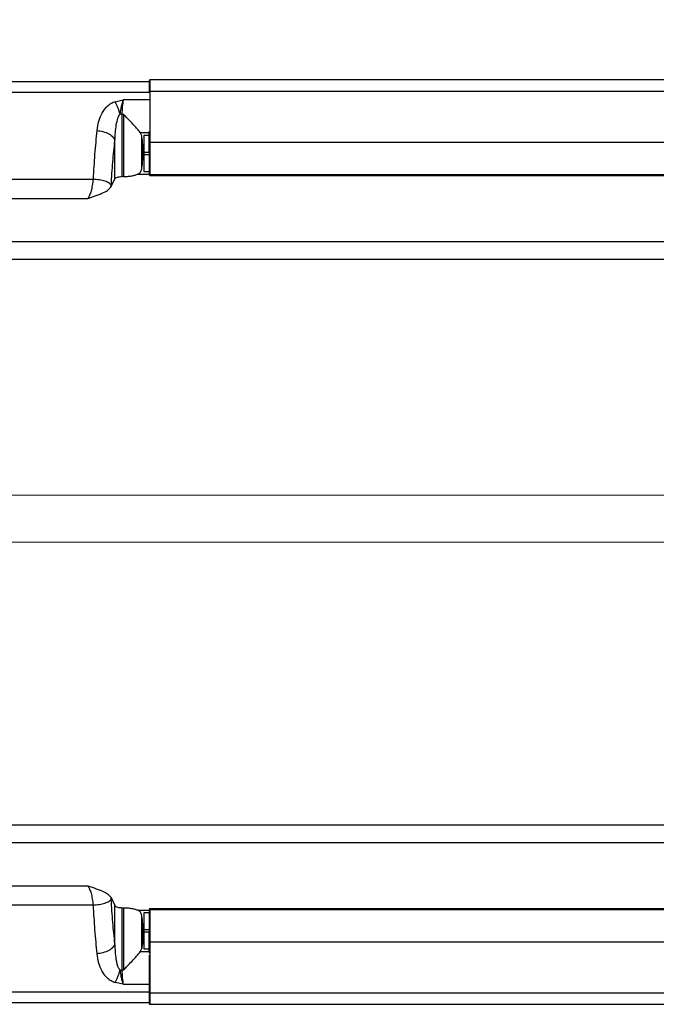
# Model space of a CAD drawing. Units: inches. Extents: x 0 to 11, y 0 to 8.5.
# Drawn here: x 7.3 to 7.8, y 1.8 to 2.6 of the extents above; entities that cross this region are included whole.
import ezdxf

# ---------------------------------------------------------------- set-up
doc = ezdxf.new("R2010")
doc.units = ezdxf.units.IN
doc.header["$MEASUREMENT"] = 0
doc.styles.add('SLDTEXTSTYLE0', font='TXT', dxfattribs={"width": 0.75})
doc.dimstyles.new('SLDDIMSTYLE0', dxfattribs={"dimtxt": 0.125, "dimasz": 0.13, "dimexe": 0, "dimexo": 0.0625, "dimgap": 0.03125, "dimtad": 0, "dimtih": 1, "dimtoh": 1, "dimlfac": 8, "dimrnd": 1e-09, "dimzin": 12, "dimdsep": 46, "dimtxsty": 'SLDTEXTSTYLE0', "dimsah": 1, "dimcen": 0.09, "dimadec": 0, "dimazin": 3, "dimtfac": 1, "dimtmove": 0, "dimatfit": 0, "dimfxl": 0, "dimfrac": 2, "dimtolj": 1, "dimtzin": 12, "dimarcsym": 0})

# ---------------------------------------------------------------- blocks, each defined once
blk = doc.blocks.new('_D_14')
at = {"color": 7, "linetype": 'Continuous', "lineweight": 18}
for p, q in [((7.23024, 3.27229), (6.98024, 3.27229)), ((6.98024, 3.27229), (6.98024, 2.20465)), ((7.42464, 3.27133), (7.38655, 3.27133)), ((7.38655, 3.27133), (7.38655, 3.0729)), ((7.56318, 3.27133), (7.60126, 3.27133)), ((7.60126, 3.27133), (7.60126, 3.0729)), ((7.38655, 3.0729), (7.42464, 3.0729)), ((7.60126, 3.0729), (7.56318, 3.0729)), ((7.83145, 2.20465), (6.85524, 2.20465)), ((7.79435, 2.16651), (6.85524, 2.16651)), ((6.98024, 2.16651), (6.98024, 1.91651))]:
    blk.add_line(p, q, dxfattribs=at)
for points in [[(6.98024, 2.20465), (7.00024, 2.33465), (6.96024, 2.33465)], [(6.98024, 2.16651), (6.96024, 2.03651), (7.00024, 2.03651)]]:
    blk.add_solid(points, dxfattribs=at)
at = {"color": 7, "linetype": 'Continuous', "lineweight": 18, "char_height": 0.125, "attachment_point": 1, "style": 'SLDTEXTSTYLE0'}
for s, insert in [('.31', (7.37845, 3.45786)), ('.8', (7.42464, 3.23403))]:
    blk.add_mtext(s, dxfattribs=dict(at, insert=insert))

msp = doc.modelspace()

# ---------------------------------------------------------------- linework, layer by layer
at = {"color": 7, "linetype": 'Continuous', "lineweight": 25}
for p, q in [((7.35658, 2.54126), (7.1028, 2.54126)), ((7.35595, 2.54213), (7.35595, 2.53316)), ((10.40633, 2.54276), (7.35658, 2.54276)), ((7.35658, 2.53359), (10.40633, 2.53359)), ((7.35658, 2.53359), (7.35658, 2.49217)), ((7.32837, 2.52501), (7.33485, 2.52648)), ((7.33377, 2.51489), (7.33227, 2.51489)), ((7.33377, 2.51489), (7.33377, 2.46412)), ((7.33377, 2.51489), (7.3351, 2.51489)), ((7.3351, 2.51489), (7.3351, 2.46412)), ((7.3281, 2.46239), (7.3281, 2.49354)), ((7.34988, 2.49728), (7.34867, 2.50013)), ((7.34988, 2.47037), (7.34988, 2.49728)), ((7.35595, 2.49757), (7.35152, 2.49757)), ((7.35152, 2.49757), (7.35152, 2.48359)), ((7.35595, 2.49381), (7.35595, 2.49654)), ((7.35595, 2.4919), (7.35595, 2.49381)), ((7.35658, 2.49217), (7.35658, 2.48416)), ((7.35658, 2.49217), (10.40633, 2.49217)), ((7.35595, 2.48363), (7.35152, 2.48363)), ((7.35152, 2.48363), (7.35152, 2.48209)), ((7.35152, 2.48213), (7.35152, 2.46815)), ((7.35152, 2.48209), (7.35595, 2.48209)), ((7.35658, 2.48416), (7.35595, 2.48416)), ((7.35658, 2.48416), (7.35658, 2.46588)), ((7.12234, 2.46196), (7.31027, 2.46196)), ((7.32496, 2.45591), (7.3281, 2.46239)), ((7.3351, 2.46412), (7.33377, 2.46412)), ((7.35152, 2.46815), (7.35595, 2.46815)), ((7.35595, 2.46815), (7.35595, 2.46735)), ((7.35595, 2.46648), (7.35595, 2.46573)), ((7.35658, 2.46588), (10.40633, 2.46588)), ((7.35658, 2.46495), (10.40633, 2.46495)), ((7.32496, 2.45591), (7.32505, 2.45724)), ((7.13118, 2.44632), (7.30599, 2.44632)), ((8.84945, 2.41107), (7.16643, 2.41107)), ((7.2234, 2.39698), (7.8043, 2.39698)), ((7.8043, 1.93603), (7.2234, 1.93603)), ((7.13118, 1.8867), (7.30599, 1.8867)), ((7.32496, 1.8771), (7.3281, 1.87063)), ((7.32505, 1.87577), (7.32496, 1.8771)), ((7.31027, 1.87106), (7.12234, 1.87106)), ((7.3281, 1.83947), (7.3281, 1.87063)), ((7.33377, 1.8689), (7.3351, 1.8689)), ((7.33377, 1.8689), (7.33377, 1.81812)), ((7.3351, 1.8689), (7.3351, 1.81812)), ((8.68767, 1.86806), (7.35658, 1.86806)), ((7.34988, 1.83573), (7.34988, 1.86264)), ((7.35595, 1.86486), (7.35152, 1.86486)), ((7.35152, 1.86486), (7.35152, 1.85088)), ((7.35658, 1.86713), (7.35658, 1.84885)), ((8.68765, 1.86713), (7.35658, 1.86713)), ((7.35595, 1.85092), (7.35152, 1.85092)), ((7.35152, 1.85092), (7.35152, 1.84938)), ((7.35152, 1.84942), (7.35152, 1.83544)), ((7.35152, 1.84938), (7.35595, 1.84938)), ((7.35595, 1.84885), (7.35658, 1.84885)), ((7.35658, 1.84885), (7.35658, 1.84085)), ((7.34867, 1.83288), (7.34988, 1.83573)), ((7.35595, 1.8392), (7.35595, 1.84111)), ((7.35595, 1.83647), (7.35595, 1.8392)), ((7.35658, 1.84085), (7.35658, 1.79943)), ((7.35152, 1.83544), (7.35595, 1.83544)), ((7.35595, 1.83028), (7.35595, 1.79986)), ((7.33227, 1.81812), (7.33377, 1.81812)), ((7.3351, 1.81812), (7.33377, 1.81812)), ((7.33485, 1.80653), (7.32837, 1.808)), ((7.35595, 1.79987), (7.35595, 1.79088)), ((8.68647, 1.79943), (7.35658, 1.79943)), ((7.1028, 1.79176), (7.35658, 1.79176)), ((7.35658, 1.79026), (8.68631, 1.79026))]:
    msp.add_line(p, q, dxfattribs=at)
at = {"color": 8, "linetype": 'Continuous', "lineweight": 25}
for p, q in [((7.35658, 2.54276), (7.35658, 2.53359)), ((7.35595, 2.5327), (7.10365, 2.5327)), ((7.35601, 2.52648), (7.33485, 2.52648)), ((7.34867, 2.50013), (7.35595, 2.50013)), ((7.34691, 2.46621), (7.35595, 2.46621)), ((7.35658, 2.46588), (7.35658, 2.46495)), ((7.16643, 1.92194), (8.71017, 1.92194)), ((7.35658, 1.86806), (7.35658, 1.86713)), ((7.34691, 1.8668), (7.35595, 1.8668)), ((8.68719, 1.84085), (7.35658, 1.84085)), ((7.35595, 1.83288), (7.34867, 1.83288)), ((7.33485, 1.80653), (7.35595, 1.80653)), ((7.10365, 1.80031), (7.35595, 1.80031)), ((7.35658, 1.79943), (7.35658, 1.79026))]:
    msp.add_line(p, q, dxfattribs=at)
at = {"color": 7, "linetype": 'Continuous', "lineweight": 25}
for centre, radius, start, end in [((7.35658, 2.54213), 0.000625, 90, 180), ((7.35645, 2.4916), 0.000582, 77.2591, 148.62834), ((7.35658, 2.46558), 0.000625, 180, 270), ((7.35658, 1.86744), 0.000625, 90, 180), ((7.35645, 1.84141), 0.000582, 211.37923, 282.73332), ((7.35658, 1.79088), 0.000625, 180, 270)]:
    msp.add_arc(centre, radius, start, end, dxfattribs=at)
for points, knots in [([(7.35595, 2.53315), (7.35595, 2.53326), (7.35602, 2.53338), (7.35625, 2.53354), (7.35641, 2.53359), (7.35658, 2.53359)], [0, 0, 0, 0, 0.5, 0.5, 1, 1, 1, 1]), ([(7.32837, 2.52501), (7.32719, 2.52454), (7.32471, 2.52357), (7.32176, 2.52131), (7.31924, 2.51861), (7.31662, 2.51459), (7.31438, 2.50895), (7.31368, 2.5041), (7.31333, 2.50165)], [0, 0, 0, 0, 0.115944, 0.242028, 0.361362, 0.491632, 0.743976, 1, 1, 1, 1]), ([(7.33227, 2.51489), (7.332, 2.51582), (7.33146, 2.51769), (7.33049, 2.52039), (7.32945, 2.52291), (7.32873, 2.52432), (7.32837, 2.52501)], [0, 0, 0, 0, 0.247625, 0.499999, 0.752372, 1, 1, 1, 1]), ([(7.33227, 2.51489), (7.33268, 2.51715), (7.33347, 2.52146), (7.3344, 2.52486), (7.33485, 2.52648)], [0, 0, 0, 0, 0.5242258, 1, 1, 1, 1]), ([(7.33485, 2.52648), (7.33453, 2.52475), (7.33392, 2.52134), (7.33382, 2.51702), (7.33377, 2.51489)], [0, 0, 0, 0, 0.508268, 1, 1, 1, 1]), ([(7.35658, 2.5327), (7.35658, 2.53202), (7.35658, 2.53066), (7.35658, 2.52856), (7.35658, 2.52643), (7.35658, 2.52427), (7.35657, 2.52208), (7.35657, 2.51985), (7.35657, 2.51758), (7.35657, 2.51529), (7.35656, 2.51296), (7.35656, 2.51061), (7.35656, 2.50822), (7.35655, 2.5058), (7.35655, 2.50336), (7.35655, 2.50171), (7.35654, 2.50088)], [0, 0, 0, 0, 0.071159, 0.14236, 0.213602, 0.284886, 0.356211, 0.427577, 0.498985, 0.570434, 0.641925, 0.713457, 0.785031, 0.856646, 0.928302, 1, 1, 1, 1]), ([(7.3281, 2.49354), (7.32831, 2.4978), (7.3286, 2.50397), (7.33009, 2.51063), (7.33123, 2.51353), (7.33196, 2.51448), (7.33227, 2.51489)], [0, 0, 0, 0, 0.577356, 0.83714, 0.92999, 1, 1, 1, 1]), ([(7.34867, 2.50013), (7.34795, 2.50097), (7.3465, 2.50264), (7.34342, 2.50603), (7.33959, 2.51011), (7.3367, 2.51319), (7.3351, 2.51489)], [0, 0, 0, 0, 0.2181456, 0.4389292, 0.6904057, 1, 1, 1, 1]), ([(7.31333, 2.50165), (7.31271, 2.49527), (7.3115, 2.48265), (7.31068, 2.4688), (7.31027, 2.46196)], [0, 0, 0, 0, 0.505328, 1, 1, 1, 1]), ([(7.31333, 2.50165), (7.31505, 2.50142), (7.31859, 2.50094), (7.32329, 2.49901), (7.32681, 2.49643), (7.32768, 2.49448), (7.3281, 2.49354)], [0, 0, 0, 0, 0.241904, 0.499998, 0.758094, 1, 1, 1, 1]), ([(7.35595, 2.50118), (7.35595, 2.50111), (7.35595, 2.50098), (7.35595, 2.50081), (7.35595, 2.50068), (7.35596, 2.50056), (7.35596, 2.50045), (7.35596, 2.50038), (7.35597, 2.50036)], [0, 0, 0, 0, 0.268261, 0.512336, 0.634676, 0.75466, 0.913158, 1, 1, 1, 1]), ([(7.32505, 2.45724), (7.32546, 2.46357), (7.32627, 2.47623), (7.32749, 2.48776), (7.3281, 2.49354)], [0, 0, 0, 0, 0.499623, 1, 1, 1, 1]), ([(7.35088, 2.48383), (7.35087, 2.4851), (7.35085, 2.48761), (7.35065, 2.49115), (7.35033, 2.49448), (7.35003, 2.49632), (7.34988, 2.49728)], [0, 0, 0, 0, 0.253479, 0.499857, 0.738392, 1, 1, 1, 1]), ([(7.35595, 2.49654), (7.35595, 2.49686), (7.35595, 2.49752), (7.35595, 2.49848), (7.35595, 2.49942), (7.35595, 2.50005), (7.35595, 2.50036)], [0, 0, 0, 0, 0.252114, 0.502458, 0.760977, 1, 1, 1, 1]), ([(7.35595, 2.48416), (7.35595, 2.48548), (7.35595, 2.48682), (7.35595, 2.48943), (7.35595, 2.4907), (7.35595, 2.4919)], [0, 0, 0, 0, 0.5, 0.5, 1, 1, 1, 1]), ([(7.34988, 2.47037), (7.35003, 2.47134), (7.35033, 2.47318), (7.35065, 2.4765), (7.35085, 2.48005), (7.35087, 2.48256), (7.35088, 2.48383)], [0, 0, 0, 0, 0.2615918, 0.5001422, 0.7465061, 1, 1, 1, 1]), ([(7.35595, 2.48416), (7.35595, 2.48384), (7.35595, 2.48321), (7.35595, 2.48226), (7.35595, 2.48131), (7.35595, 2.48038), (7.35595, 2.47945), (7.35595, 2.47853), (7.35595, 2.47763), (7.35595, 2.47675), (7.35595, 2.47589), (7.35595, 2.47506), (7.35595, 2.47426), (7.35595, 2.47324), (7.35595, 2.47202), (7.35595, 2.4707), (7.35595, 2.46979), (7.35595, 2.46913), (7.35595, 2.46858), (7.35595, 2.46788), (7.35595, 2.4671), (7.35595, 2.4667), (7.35595, 2.46648)], [0, 0, 0, 0, 0.039723, 0.079445, 0.119168, 0.15889, 0.198613, 0.238335, 0.278058, 0.317782, 0.357505, 0.397229, 0.435743, 0.474225, 0.551715, 0.630679, 0.705365, 0.729235, 0.770641, 0.829576, 0.906032, 1, 1, 1, 1]), ([(7.34691, 2.46621), (7.34763, 2.46665), (7.34914, 2.46758), (7.34962, 2.46942), (7.34988, 2.47037)], [0, 0, 0, 0, 0.4787258, 1, 1, 1, 1]), ([(7.31027, 2.46196), (7.31008, 2.46025), (7.30968, 2.45673), (7.3087, 2.45236), (7.30747, 2.44864), (7.3065, 2.44712), (7.30599, 2.44632)], [0, 0, 0, 0, 0.241266, 0.495938, 0.73252, 1, 1, 1, 1]), ([(7.32505, 2.45724), (7.3246, 2.45779), (7.32368, 2.45891), (7.32014, 2.46039), (7.31548, 2.46152), (7.31197, 2.46181), (7.31027, 2.46196)], [0, 0, 0, 0, 0.2421259, 0.500001, 0.7578747, 1, 1, 1, 1]), ([(7.3281, 2.46239), (7.32828, 2.46262), (7.32864, 2.4631), (7.33002, 2.46365), (7.33176, 2.46405), (7.3331, 2.46409), (7.33377, 2.46412)], [0, 0, 0, 0, 0.2593283, 0.5155439, 0.7599735, 1, 1, 1, 1]), ([(7.3351, 2.46412), (7.33622, 2.46414), (7.33849, 2.46419), (7.3417, 2.46463), (7.34465, 2.46528), (7.34616, 2.4659), (7.34691, 2.46621)], [0, 0, 0, 0, 0.242992, 0.491858, 0.744627, 1, 1, 1, 1]), ([(7.35595, 2.46648), (7.35595, 2.46633), (7.35602, 2.46617), (7.35625, 2.46595), (7.35641, 2.46588), (7.35658, 2.46588)], [0, 0, 0, 0, 0.5, 0.5, 1, 1, 1, 1]), ([(7.30599, 2.44632), (7.31059, 2.44784), (7.31712, 2.45), (7.32313, 2.45341), (7.32437, 2.4551), (7.32496, 2.45591)], [0, 0, 0, 0, 0.556394, 0.789505, 1, 1, 1, 1]), ([(7.30599, 1.8867), (7.31062, 1.88516), (7.31716, 1.883), (7.32314, 1.87959), (7.32438, 1.8779), (7.32496, 1.8771)], [0, 0, 0, 0, 0.558813, 0.791238, 1, 1, 1, 1]), ([(7.30599, 1.8867), (7.3065, 1.88589), (7.30747, 1.88437), (7.3087, 1.88065), (7.30968, 1.87628), (7.31008, 1.87276), (7.31027, 1.87106)], [0, 0, 0, 0, 0.267472, 0.504063, 0.758725, 1, 1, 1, 1]), ([(7.31027, 1.87106), (7.31197, 1.8712), (7.31548, 1.87149), (7.32014, 1.87262), (7.32368, 1.87411), (7.3246, 1.87522), (7.32505, 1.87577)], [0, 0, 0, 0, 0.242125, 0.499999, 0.757874, 1, 1, 1, 1]), ([(7.3281, 1.83947), (7.32749, 1.84525), (7.32627, 1.85678), (7.32546, 1.86944), (7.32505, 1.87577)], [0, 0, 0, 0, 0.500378, 1, 1, 1, 1]), ([(7.31027, 1.87106), (7.31068, 1.86421), (7.3115, 1.85036), (7.31271, 1.83774), (7.31333, 1.83136)], [0, 0, 0, 0, 0.494671, 1, 1, 1, 1]), ([(7.3281, 1.87063), (7.3283, 1.87038), (7.32868, 1.8699), (7.33007, 1.86934), (7.33181, 1.86897), (7.33313, 1.86892), (7.33377, 1.8689)], [0, 0, 0, 0, 0.271532, 0.521748, 0.767961, 1, 1, 1, 1]), ([(7.3351, 1.8689), (7.33621, 1.86887), (7.33846, 1.86882), (7.34165, 1.86839), (7.34461, 1.86774), (7.34613, 1.86712), (7.34691, 1.8668)], [0, 0, 0, 0, 0.24074, 0.488507, 0.735395, 1, 1, 1, 1]), ([(7.34988, 1.86264), (7.34963, 1.86358), (7.34915, 1.86542), (7.34765, 1.86635), (7.34691, 1.8668)], [0, 0, 0, 0, 0.512587, 1, 1, 1, 1]), ([(7.35088, 1.84918), (7.35087, 1.85046), (7.35085, 1.85297), (7.35065, 1.85651), (7.35033, 1.85983), (7.35003, 1.86168), (7.34988, 1.86264)], [0, 0, 0, 0, 0.2534778, 0.4998582, 0.7383912, 1, 1, 1, 1]), ([(7.35658, 1.86713), (7.35652, 1.86712), (7.35641, 1.86711), (7.35625, 1.86705), (7.35609, 1.86692), (7.35598, 1.86674), (7.35596, 1.8666), (7.35595, 1.86653)], [0, 0, 0, 0, 0.163261, 0.344924, 0.54496, 0.763333, 1, 1, 1, 1]), ([(7.35595, 1.86653), (7.35595, 1.86644), (7.35595, 1.86628), (7.35595, 1.86597), (7.35595, 1.86563), (7.35595, 1.86524), (7.35595, 1.86481), (7.35595, 1.86433), (7.35595, 1.86382), (7.35595, 1.86327), (7.35595, 1.86269), (7.35595, 1.86207), (7.35595, 1.86141), (7.35595, 1.86073), (7.35595, 1.85979), (7.35595, 1.85857), (7.35595, 1.85704), (7.35595, 1.8557), (7.35595, 1.8546), (7.35595, 1.85352), (7.35595, 1.85217), (7.35595, 1.85052), (7.35595, 1.84941), (7.35595, 1.84885)], [0, 0, 0, 0, 0.0384651, 0.0769301, 0.1153952, 0.1538603, 0.1923253, 0.2307904, 0.2692555, 0.3077206, 0.3461856, 0.3846507, 0.4231158, 0.4615808, 0.5000459, 0.5734268, 0.6467946, 0.7200319, 0.7565849, 0.7918541, 0.8612374, 0.9306204, 1, 1, 1, 1]), ([(7.35088, 1.84918), (7.35087, 1.84791), (7.35084, 1.8454), (7.35064, 1.84186), (7.35033, 1.83853), (7.35003, 1.83669), (7.34988, 1.83573)], [0, 0, 0, 0, 0.2534126, 0.4998499, 0.7384017, 1, 1, 1, 1]), ([(7.35595, 1.84111), (7.35595, 1.84135), (7.35595, 1.84184), (7.35595, 1.84258), (7.35595, 1.84334), (7.35595, 1.84411), (7.35595, 1.84506), (7.35595, 1.84619), (7.35595, 1.84752), (7.35595, 1.84841), (7.35595, 1.84885)], [0, 0, 0, 0, 0.100217, 0.200121, 0.299904, 0.399756, 0.499869, 0.666505, 0.832919, 1, 1, 1, 1]), ([(7.3281, 1.83947), (7.32768, 1.83853), (7.32681, 1.83658), (7.32329, 1.834), (7.31859, 1.83207), (7.31505, 1.83159), (7.31333, 1.83136)], [0, 0, 0, 0, 0.241906, 0.500002, 0.758096, 1, 1, 1, 1]), ([(7.33227, 1.81812), (7.33197, 1.81853), (7.33012, 1.82104), (7.3288, 1.82849), (7.32837, 1.83526), (7.3281, 1.83947)], [0, 0, 0, 0, 0.070076, 0.422087, 1, 1, 1, 1]), ([(7.35595, 1.83267), (7.35595, 1.83299), (7.35595, 1.83363), (7.35595, 1.83457), (7.35595, 1.83551), (7.35595, 1.83615), (7.35595, 1.83647)], [0, 0, 0, 0, 0.251626, 0.5064966, 0.753214, 1, 1, 1, 1]), ([(7.31333, 1.83136), (7.31368, 1.82891), (7.31438, 1.82406), (7.31662, 1.81842), (7.31924, 1.8144), (7.32176, 1.8117), (7.32471, 1.80944), (7.32719, 1.80847), (7.32837, 1.808)], [0, 0, 0, 0, 0.2560242, 0.508368, 0.6386515, 0.7579715, 0.8840606, 1, 1, 1, 1]), ([(7.3351, 1.81812), (7.3367, 1.81982), (7.33959, 1.8229), (7.34342, 1.82698), (7.3465, 1.83037), (7.34795, 1.83205), (7.34867, 1.83288)], [0, 0, 0, 0, 0.309669, 0.561155, 0.781883, 1, 1, 1, 1]), ([(7.35597, 1.83267), (7.35596, 1.83265), (7.35596, 1.83258), (7.35595, 1.83248), (7.35595, 1.83236), (7.35595, 1.83222), (7.35595, 1.8321), (7.35595, 1.83195), (7.35595, 1.83187), (7.35595, 1.83183)], [0, 0, 0, 0, 0.085377, 0.22364, 0.32876, 0.470642, 0.739433, 0.834084, 1, 1, 1, 1]), ([(7.32837, 1.808), (7.32873, 1.8087), (7.32945, 1.8101), (7.33049, 1.81262), (7.33146, 1.81532), (7.332, 1.81719), (7.33227, 1.81812)], [0, 0, 0, 0, 0.247628, 0.500001, 0.752377, 1, 1, 1, 1]), ([(7.33485, 1.80653), (7.33455, 1.80752), (7.334, 1.80942), (7.33317, 1.81335), (7.33261, 1.81632), (7.33227, 1.81812)], [0, 0, 0, 0, 0.3032095, 0.5773092, 1, 1, 1, 1]), ([(7.33377, 1.81812), (7.33382, 1.81596), (7.33393, 1.81165), (7.33454, 1.80824), (7.33485, 1.80653)], [0, 0, 0, 0, 0.498285, 1, 1, 1, 1]), ([(7.35658, 1.79943), (7.35653, 1.79943), (7.35642, 1.79944), (7.35625, 1.79949), (7.3561, 1.79957), (7.35598, 1.79971), (7.35596, 1.79981), (7.35595, 1.79987)], [0, 0, 0, 0, 0.1595332, 0.339335, 0.5393751, 0.759613, 1, 1, 1, 1])]:
    msp.add_open_spline(points, degree=3, knots=knots, dxfattribs=at)

# ---------------------------------------------------------------- dimensions: what is measured, and where the dimension line sits
at = {"color": 7, "linetype": 'Continuous', "lineweight": 18}
dim = msp.add_linear_dim(base=(6.98024, 2.20465), p1=(7.84435, 2.16651), p2=(7.88145, 2.20465), angle=90, dimstyle='SLDDIMSTYLE0', dxfattribs=at)
dim.commit()
dim.dimension.update_dxf_attribs({"geometry": '_D_14', "text_midpoint": (6.98024, 3.27229), "dimtype": 160})

doc.saveas('drawing.dxf')
